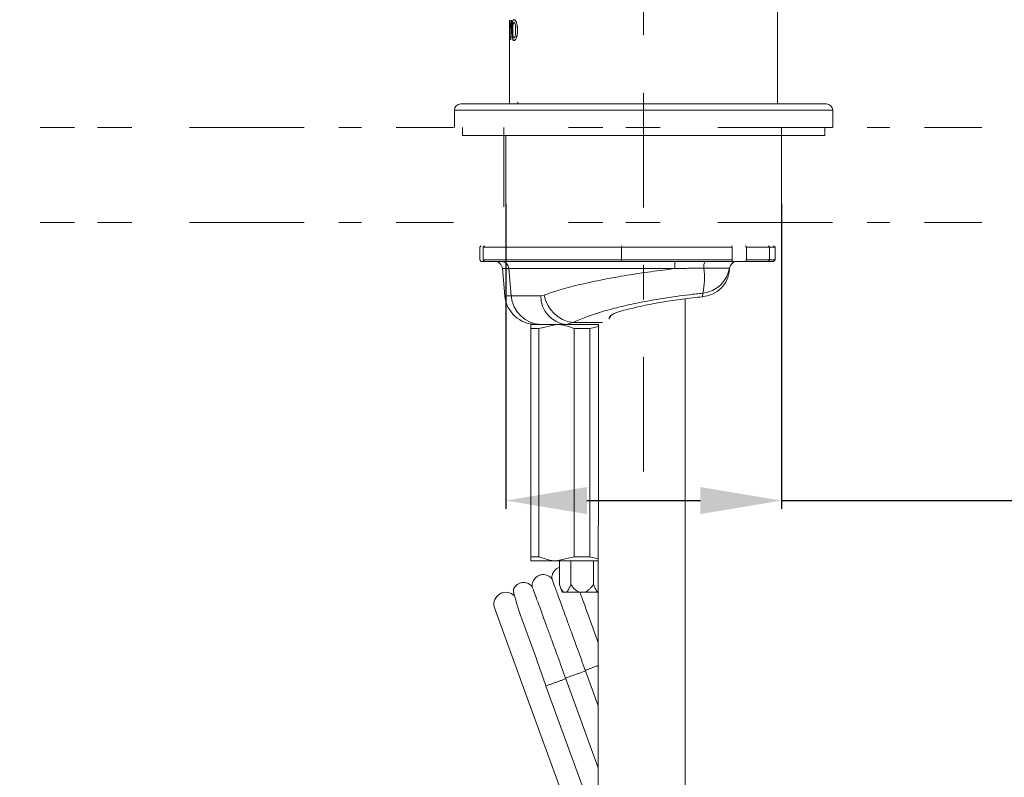
# Model space of a CAD drawing. Units: inches. Extents: x 5659 to 6341, y 49 to 346.
# Drawn here: x 5849 to 5885, y 187 to 215 of the extents above; entities that cross this region are included whole.
import ezdxf

# ---------------------------------------------------------------- set-up
doc = ezdxf.new("R2010")
doc.units = ezdxf.units.IN
doc.header["$MEASUREMENT"] = 0
for name, pattern in [('AI-Linetype-200', [19.536614, 4.24709, -2.123545, 1.274127, -0.849418, 1.274127, -4.24709, 2.123545, -1.274127, 0.849418, -1.274127]), ('AI-Linetype-201', [19.536614, 4.24709, -2.123545, 1.274127, -0.849418, 1.274127, -4.24709, 2.123545, -1.274127, 0.849418, -1.274127]), ('AI-Linetype-205', [19.536614, 4.24709, -2.123545, 1.274127, -0.849418, 1.274127, -4.24709, 2.123545, -1.274127, 0.849418, -1.274127]), ('AI-Linetype-206', [19.536614, 4.24709, -2.123545, 1.274127, -0.849418, 1.274127, -4.24709, 2.123545, -1.274127, 0.849418, -1.274127]), ('AI-Linetype-3', [9.768307, 4.24709, -2.123545, 1.274127, -2.123545])]:
    doc.linetypes.add(name, pattern=pattern)
doc.layers.add('Layer 1', color=7, linetype='Continuous', lineweight=0)
doc.styles.get("Standard").update_dxf_attribs({"font": 'arial.ttf'})
doc.dimstyles.new('Copy of Standard', dxfattribs={"dimtxt": 3, "dimasz": 3, "dimexe": 0.3, "dimexo": 0.3, "dimgap": 0.3, "dimtad": 1, "dimdec": 4, "dimzin": 0, "dimdsep": 46, "dimtxsty": 'Standard', "dimcen": 0.09, "dimadec": 0, "dimazin": 0, "dimtfac": 1, "dimtdec": 4, "dimtofl": 0, "dimtmove": 0, "dimatfit": 3, "dimfxl": 1, "dimtolj": 1, "dimtzin": 0, "dimarcsym": 0})

# ---------------------------------------------------------------- blocks, each defined once
blk = doc.blocks.new('*D88')
at = {"color": 0, "lineweight": -2, "transparency": 16777216}
for p, q in [((5866.599, 208.089), (5866.599, 196.809)), ((5876.797, 208.089), (5876.797, 196.809)), ((5869.599, 197.109), (5873.797, 197.109)), ((5876.797, 197.109), (5907.281, 197.109))]:
    blk.add_line(p, q, dxfattribs=at)
at = {"color": 0, "transparency": 16777216}
for points in [[(5869.599, 197.609), (5869.599, 196.609), (5866.599, 197.109)], [(5873.797, 197.609), (5873.797, 196.609), (5876.797, 197.109)]]:
    blk.add_solid(points, dxfattribs=at)
at = {"layer": 'Defpoints', "color": 0, "transparency": 16777216}
for p in [(5866.599, 208.389), (5876.797, 208.389), (5876.797, 197.109)]:
    blk.add_point(p, dxfattribs=at)
at = {"color": 0, "transparency": 16777216, "insert": (5900.415, 199.255), "char_height": 3, "attachment_point": 5}
blk.add_mtext('\\A1;{\\W0.9;Lỗ 35%%P2}', dxfattribs=at)

msp = doc.modelspace()

# ---------------------------------------------------------------- linework, layer by layer
at = {"layer": 'Layer 1', "linetype": 'AI-Linetype-3', "lineweight": 15}
msp.add_line((5871.69725, 198.17993), (5871.69725, 253.14959), dxfattribs=at)
at = {"layer": 'Layer 1', "lineweight": 20}
for p, q in [((5866.7407, 214.59614), (5866.7407, 214.86145)), ((5866.7407, 214.86145), (5866.80609, 214.86145)), ((5866.80609, 214.86145), (5866.80609, 214.59614)), ((5866.8086, 214.86145), (5866.80609, 214.86145)), ((5866.8086, 214.86145), (5866.8086, 214.59614)), ((5866.90919, 214.89037), (5866.90542, 214.89037)), ((5866.74196, 214.59614), (5866.7407, 214.59614)), ((5866.7407, 214.59614), (5866.7407, 214.5295)), ((5866.7407, 214.5295), (5866.7407, 214.50938)), ((5866.74447, 214.5295), (5866.7407, 214.5295)), ((5866.7407, 214.50938), (5866.7407, 214.48801)), ((5866.74447, 214.50938), (5866.7407, 214.50938)), ((5866.74447, 214.48801), (5866.7407, 214.48801)), ((5866.74196, 214.62506), (5866.74196, 214.59614)), ((5866.74573, 214.62506), (5866.74196, 214.62506)), ((5866.74573, 214.59614), (5866.74196, 214.59614)), ((5866.74322, 214.44274), (5866.74322, 211.78089)), ((5866.74447, 214.59614), (5866.74447, 214.5295)), ((5866.74447, 214.5295), (5866.74447, 214.50938)), ((5866.74447, 214.50938), (5866.74447, 214.48801)), ((5866.74573, 214.62506), (5866.74573, 214.59614)), ((5866.75202, 214.2906), (5866.75202, 214.77343)), ((5866.76711, 214.77343), (5866.76711, 214.2906)), ((5866.77591, 214.77343), (5866.76711, 214.77343)), ((5866.76962, 214.77343), (5866.76962, 214.2906)), ((5866.791, 214.59614), (5866.791, 214.62506)), ((5866.80609, 214.59614), (5866.791, 214.59614)), ((5866.8086, 214.59614), (5866.80609, 214.59614)), ((5866.81614, 214.50938), (5866.81614, 214.5295)), ((5866.81614, 214.48801), (5866.81614, 214.50938)), ((5866.85512, 214.49932), (5866.85512, 214.51818)), ((5866.85764, 214.51818), (5866.85512, 214.51818)), ((5866.85764, 214.49932), (5866.85512, 214.49932)), ((5866.85764, 214.49932), (5866.85764, 214.51818)), ((5866.87147, 214.72691), (5866.8677, 214.72691)), ((5866.96703, 214.51818), (5866.96703, 214.49932)), ((5866.99469, 214.79732), (5866.99218, 214.79732)), ((5867.03367, 214.5295), (5867.03367, 214.50938)), ((5867.03744, 214.5295), (5867.03367, 214.5295)), ((5867.03367, 214.50938), (5867.03367, 214.48801)), ((5867.03744, 214.50938), (5867.03367, 214.50938)), ((5867.03744, 214.48801), (5867.03367, 214.48801)), ((5867.03744, 214.5295), (5867.03744, 214.50938)), ((5867.03744, 214.50938), (5867.03744, 214.48801)), ((5866.74447, 214.22019), (5866.74322, 214.22019)), ((5866.74447, 214.15606), (5866.74447, 214.24408)), ((5866.78345, 214.15606), (5866.74447, 214.15606)), ((5866.76962, 214.2906), (5866.76711, 214.2906)), ((5866.77214, 214.24408), (5866.78345, 214.24408)), ((5866.78345, 214.24408), (5866.78345, 214.15606)), ((5866.78723, 214.24408), (5866.78345, 214.24408)), ((5866.78723, 214.15606), (5866.78345, 214.15606)), ((5866.78723, 214.24408), (5866.78723, 214.15606)), ((5866.87147, 214.2906), (5866.8677, 214.2906)), ((5866.90919, 214.12714), (5866.90542, 214.12714)), ((5866.99469, 214.22019), (5866.99218, 214.22019)), ((5864.70377, 211.54828), (5864.70377, 210.90702)), ((5864.70377, 211.54828), (5878.69074, 211.54828)), ((5864.93764, 211.78089), (5878.45812, 211.78089)), ((5867.04247, 211.85382), (5867.04247, 211.78089)), ((5878.69074, 210.90702), (5878.69074, 211.54828)), ((5864.99547, 210.90702), (5864.99547, 210.61531)), ((5878.39903, 210.61531), (5878.39903, 210.90702)), ((5864.99547, 210.61531), (5878.39903, 210.61531)), ((5866.59862, 210.61531), (5866.59862, 206.53641)), ((5876.79714, 206.53641), (5876.79714, 210.61531)), ((5866.59862, 206.62694), (5866.59862, 208.38851)), ((5876.79714, 206.62694), (5876.79714, 208.38851)), ((5865.63673, 206.47731), (5865.69457, 206.53641)), ((5865.63673, 206.01208), (5865.63673, 206.47731)), ((5865.81654, 206.53641), (5865.76624, 206.47731)), ((5870.88122, 206.47731), (5865.76624, 206.47731)), ((5865.76624, 206.01208), (5865.76624, 206.47731)), ((5870.88751, 206.53641), (5870.88122, 206.47731)), ((5870.88122, 206.47731), (5874.96767, 206.47731)), ((5870.88122, 206.47731), (5870.88122, 206.01208)), ((5874.96767, 206.47731), (5874.95887, 206.53641)), ((5874.96767, 206.47731), (5874.96767, 206.01208)), ((5875.46684, 206.53641), (5875.50205, 206.47731)), ((5875.50205, 206.47731), (5875.50205, 206.01208)), ((5875.50205, 206.47731), (5876.35329, 206.47731)), ((5876.31557, 206.53641), (5876.35329, 206.47731)), ((5876.35329, 206.47731), (5876.56327, 206.47731)), ((5876.35329, 206.47731), (5876.35329, 206.01208)), ((5876.50543, 206.53641), (5876.56327, 206.47731)), ((5876.56327, 206.01208), (5876.56327, 206.47731)), ((5865.69457, 205.95299), (5865.63673, 206.01208)), ((5865.69457, 205.95299), (5865.81779, 205.95299)), ((5865.76624, 206.01208), (5870.88122, 206.01208)), ((5865.76624, 206.01208), (5865.81654, 205.95299)), ((5870.88751, 205.95299), (5865.81654, 205.95299)), ((5874.96767, 206.01208), (5870.88122, 206.01208)), ((5870.88122, 206.01208), (5870.88751, 205.95299)), ((5870.88751, 205.95299), (5874.95887, 205.95299)), ((5873.92531, 205.70906), (5874.87714, 205.70906)), ((5874.95887, 205.95299), (5874.96767, 206.01208)), ((5874.95887, 205.95299), (5875.46684, 205.95299)), ((5875.50205, 206.01208), (5875.46684, 205.95299)), ((5875.46684, 205.95299), (5876.31557, 205.95299)), ((5876.35329, 206.01208), (5875.50205, 206.01208)), ((5876.35329, 206.01208), (5876.31557, 205.95299)), ((5876.31557, 205.95299), (5876.50543, 205.95299)), ((5876.56327, 206.01208), (5876.35329, 206.01208)), ((5876.56327, 206.01208), (5876.50543, 205.95299)), ((5866.4754, 205.68768), (5866.56341, 204.68556)), ((5866.71807, 205.68768), (5866.4754, 205.68768)), ((5866.80231, 204.68556), (5866.71807, 205.68768)), ((5874.87714, 205.65625), (5874.87965, 205.68768)), ((5866.56341, 204.68556), (5866.80231, 204.68556)), ((5868.01693, 204.70819), (5867.89622, 204.68556)), ((5873.88884, 204.77861), (5873.87753, 204.64658)), ((5873.23627, 204.57491), (5873.23627, 168.45448)), ((5870.47383, 203.91479), (5870.42354, 203.85947)), ((5870.47383, 203.91479), (5870.49143, 203.95)), ((5867.53033, 203.62183), (5867.81827, 203.62183)), ((5867.92137, 203.62183), (5867.81827, 203.62183)), ((5868.47713, 203.62183), (5867.82204, 203.47597)), ((5868.82039, 203.62183), (5869.07941, 203.68972)), ((5868.82039, 203.62183), (5870.04381, 203.62183)), ((5870.17961, 203.68972), (5869.07941, 203.68972)), ((5870.03124, 203.54638), (5869.71564, 203.47597)), ((5870.42354, 203.85947), (5870.42354, 203.81798)), ((5867.82204, 203.47597), (5867.53033, 203.47597)), ((5867.53033, 203.47597), (5867.53033, 195.02645)), ((5867.82204, 195.02645), (5867.82204, 203.47597)), ((5869.71564, 203.47597), (5869.13348, 203.47597)), ((5869.13348, 203.47597), (5869.13348, 195.02645)), ((5869.71564, 195.02645), (5869.71564, 203.47597)), ((5867.53033, 195.02645), (5867.82204, 195.02645)), ((5868.47713, 194.8806), (5867.53033, 194.8806)), ((5868.47713, 194.8806), (5869.13348, 195.02645)), ((5870.03375, 194.8806), (5868.47713, 194.8806)), ((5868.58275, 194.8806), (5868.58275, 194.00673)), ((5869.00397, 194.8806), (5869.00397, 194.00673)), ((5869.13348, 195.02645), (5869.71564, 195.02645)), ((5869.71564, 195.02645), (5870.02118, 194.9573)), ((5869.84515, 194.8806), (5869.84515, 194.00673)), ((5868.58275, 194.00673), (5868.68962, 193.71502)), ((5868.74495, 193.71502), (5868.68962, 193.71502)), ((5868.84302, 193.71502), (5868.74495, 193.71502)), ((5869.32585, 193.71502), (5868.84302, 193.71502)), ((5869.52326, 193.71502), (5869.32585, 193.71502)), ((5870.00609, 193.71502), (5869.52326, 193.71502)), ((5870.01992, 193.71502), (5870.00609, 193.71502)), ((5870.01992, 193.71502), (5870.01992, 169.4918)), ((5866.1686, 193.17686), (5867.34173, 189.95423)), ((5867.73528, 191.25309), (5867.10911, 192.97065)), ((5869.54966, 190.81049), (5869.54212, 190.83313)), ((5870.01992, 189.52043), (5869.54966, 190.81049)), ((5868.82165, 190.51878), (5868.81285, 190.54267)), ((5870.01992, 187.22699), (5868.82165, 190.51878)), ((5868.08232, 190.24971), (5870.01992, 184.93229)), ((5867.34173, 189.95423), (5869.78479, 183.23988))]:
    msp.add_line(p, q, dxfattribs=at)
at = {"layer": 'Layer 1', "linetype": 'AI-Linetype-206', "lineweight": 20}
msp.add_line((5898.22145, 210.90702), (5835.97414, 210.90702), dxfattribs=at)
at = {"layer": 'Layer 1', "linetype": 'AI-Linetype-201', "lineweight": 20}
msp.add_line((5866.52946, 210.90702), (5866.52946, 207.97358), dxfattribs=at)
at = {"layer": 'Layer 1', "linetype": 'AI-Linetype-200', "lineweight": 20}
msp.add_line((5876.79714, 210.90702), (5876.79714, 207.97861), dxfattribs=at)
at = {"layer": 'Layer 1', "linetype": 'AI-Linetype-205', "lineweight": 20}
msp.add_line((5898.22145, 207.39267), (5835.97414, 207.39267), dxfattribs=at)
at = {"layer": 'Layer 1', "lineweight": 20}
for points, knots in [([(5876.65128, 211.78089), (5876.65128, 212.69877), (5876.65128, 213.61665), (5876.65128, 214.53453), (5876.65128, 215.5706), (5876.65128, 216.60667), (5876.65128, 217.644), (5876.65128, 218.63481), (5876.65128, 219.62562), (5876.65128, 220.61642), (5876.65128, 221.53682), (5876.65128, 222.45721), (5876.65128, 223.37761), (5876.65128, 224.20998), (5876.65128, 225.04236), (5876.65128, 225.87474), (5876.65128, 226.60904), (5876.65128, 227.34335), (5876.65003, 228.07765), (5876.65003, 228.70759), (5876.65003, 229.33879), (5876.65003, 229.96873), (5876.65003, 230.4918), (5876.65003, 231.01486), (5876.65003, 231.53919), (5876.65128, 231.91766), (5876.65128, 232.29612), (5876.65128, 232.67333), (5876.65128, 232.9663), (5876.65128, 233.26053), (5876.65128, 233.55349), (5876.65128, 233.76222), (5876.65128, 233.97094), (5876.65128, 234.17966), (5876.65128, 234.33432), (5876.65128, 234.49023), (5876.65128, 234.64489), (5876.65128, 234.8511), (5876.65128, 235.05605), (5876.65128, 235.26226), (5876.65128, 235.53008), (5876.65003, 235.79664), (5876.64751, 236.0632), (5876.645, 236.37), (5876.63997, 236.6768), (5876.63242, 236.98359), (5876.62488, 237.26147), (5876.61608, 237.53935), (5876.60225, 237.81597), (5876.59093, 238.06493), (5876.57584, 238.31389), (5876.55824, 238.56285), (5876.53938, 238.82438), (5876.51675, 239.08717), (5876.48908, 239.34871), (5876.45639, 239.65676), (5876.41741, 239.96482), (5876.37089, 240.27161), (5876.31179, 240.65888), (5876.24264, 241.0449), (5876.16091, 241.42839), (5876.06158, 241.89111), (5875.9459, 242.34879), (5875.80885, 242.80018), (5875.66802, 243.26792), (5875.50582, 243.72938), (5875.32476, 244.18203), (5875.17136, 244.56553), (5875.00413, 244.94274), (5874.82558, 245.31366), (5874.67344, 245.63052), (5874.51124, 245.94235), (5874.34024, 246.24915), (5874.19816, 246.50565), (5874.04979, 246.75838), (5873.89513, 247.00734), (5873.73042, 247.2739), (5873.55816, 247.53543), (5873.37961, 247.79319), (5873.17466, 248.08868), (5872.96091, 248.37787), (5872.73961, 248.66078), (5872.5246, 248.93363), (5872.30205, 249.20145), (5872.07195, 249.46298), (5871.88586, 249.67548), (5871.69348, 249.88294), (5871.49733, 250.08664), (5871.33261, 250.25764), (5871.16287, 250.42613), (5870.99187, 250.59084), (5870.77811, 250.79579), (5870.55807, 250.99571), (5870.33426, 251.18935), (5870.06644, 251.42322), (5869.79234, 251.64829), (5869.51069, 251.86456), (5869.22023, 252.08962), (5868.9235, 252.30463), (5868.62047, 252.51084), (5868.37025, 252.68059), (5868.11752, 252.84405), (5867.85976, 253.00122), (5867.65858, 253.12444), (5867.45489, 253.24389), (5867.24868, 253.35831), (5867.07768, 253.45387), (5866.90542, 253.54692), (5866.7319, 253.63619), (5866.50809, 253.75187), (5866.28176, 253.86377), (5866.05292, 253.96939), (5865.76624, 254.10393), (5865.47453, 254.23092), (5865.18031, 254.34912), (5864.83327, 254.48994), (5864.48121, 254.62071), (5864.12538, 254.7389), (5863.73433, 254.87092), (5863.33826, 254.98786), (5862.93842, 255.09222), (5862.63539, 255.17269), (5862.3286, 255.24436), (5862.0218, 255.30849), (5861.77032, 255.36004), (5861.51759, 255.40656), (5861.26486, 255.44806), (5860.92789, 255.50338), (5860.59091, 255.5499), (5860.25142, 255.58637), (5859.91067, 255.62283), (5859.56867, 255.64924), (5859.22541, 255.66684), (5858.87209, 255.68444), (5858.51751, 255.69324), (5858.16419, 255.69073), (5857.87122, 255.68821), (5857.57826, 255.67941), (5857.28655, 255.66307), (5857.05896, 255.65049), (5856.83012, 255.63289), (5856.60254, 255.61277), (5856.40765, 255.59391), (5856.21401, 255.57379), (5856.02038, 255.54865), (5855.77267, 255.51847), (5855.52749, 255.48201), (5855.28104, 255.44177), (5854.97802, 255.39148), (5854.67499, 255.33238), (5854.37448, 255.267), (5854.01613, 255.18904), (5853.66029, 255.09977), (5853.30823, 254.99918), (5852.94862, 254.89733), (5852.59279, 254.78417), (5852.24072, 254.65969), (5851.95279, 254.55784), (5851.66736, 254.44719), (5851.38571, 254.33026), (5851.1619, 254.23721), (5850.94061, 254.13914), (5850.72057, 254.03729), (5850.5722, 253.96813), (5850.42383, 253.89646), (5850.27671, 253.82354), (5850.12457, 253.74684), (5849.97369, 253.66888), (5849.82406, 253.58841), (5849.64049, 253.49033), (5849.45942, 253.38849), (5849.27962, 253.28287), (5849.06838, 253.1609), (5848.86092, 253.03265), (5848.65471, 252.90188), (5848.41958, 252.75352), (5848.18822, 252.60012), (5847.96064, 252.44295), (5847.55451, 252.16255), (5847.15718, 251.87084), (5846.7674, 251.57159), (5846.33486, 251.23839), (5845.90987, 250.89512), (5845.48865, 250.54683), (5845.0272, 250.16711), (5844.57077, 249.7811), (5844.11309, 249.3976), (5843.65541, 249.01159), (5843.19647, 248.62809), (5842.73753, 248.24333), (5842.22075, 247.8108), (5841.70397, 247.37701), (5841.18845, 246.94321), (5840.61509, 246.4629), (5840.04299, 245.98133), (5839.46963, 245.50101), (5838.83591, 244.9704), (5838.20346, 244.43853), (5837.56974, 243.90793), (5836.86688, 243.31822), (5836.16401, 242.72726), (5835.46114, 242.13755), (5834.67402, 241.47743), (5833.88817, 240.81731), (5833.10106, 240.15719)], [0, 0, 0, 0, 1, 1, 1, 2, 2, 2, 3, 3, 3, 4, 4, 4, 5, 5, 5, 6, 6, 6, 7, 7, 7, 8, 8, 8, 9, 9, 9, 10, 10, 10, 11, 11, 11, 12, 12, 12, 13, 13, 13, 14, 14, 14, 15, 15, 15, 16, 16, 16, 17, 17, 17, 18, 18, 18, 19, 19, 19, 20, 20, 20, 21, 21, 21, 22, 22, 22, 23, 23, 23, 24, 24, 24, 25, 25, 25, 26, 26, 26, 27, 27, 27, 28, 28, 28, 29, 29, 29, 30, 30, 30, 31, 31, 31, 32, 32, 32, 33, 33, 33, 34, 34, 34, 35, 35, 35, 36, 36, 36, 37, 37, 37, 38, 38, 38, 39, 39, 39, 40, 40, 40, 41, 41, 41, 42, 42, 42, 43, 43, 43, 44, 44, 44, 45, 45, 45, 46, 46, 46, 47, 47, 47, 48, 48, 48, 49, 49, 49, 50, 50, 50, 51, 51, 51, 52, 52, 52, 53, 53, 53, 54, 54, 54, 55, 55, 55, 56, 56, 56, 57, 57, 57, 58, 58, 58, 59, 59, 59, 60, 60, 60, 61, 61, 61, 62, 62, 62, 63, 63, 63, 64, 64, 64, 65, 65, 65, 66, 66, 66, 67, 67, 67, 68, 68, 68, 68]), ([(5866.83878, 214.79732), (5866.84381, 214.81241), (5866.84758, 214.82875), (5866.85387, 214.84259), (5866.86267, 214.86522), (5866.87273, 214.87779), (5866.8853, 214.88408), (5866.89159, 214.88785), (5866.89913, 214.88911), (5866.90542, 214.89037)], [0, 0, 0, 0, 1, 1, 1, 2, 2, 2, 3, 3, 3, 3]), ([(5866.84129, 214.79732), (5866.84632, 214.81241), (5866.85135, 214.82875), (5866.85638, 214.84259), (5866.86518, 214.86522), (5866.8765, 214.87779), (5866.88781, 214.88408), (5866.8941, 214.88785), (5866.90165, 214.88911), (5866.90919, 214.89037)], [0, 0, 0, 0, 1, 1, 1, 2, 2, 2, 3, 3, 3, 3]), ([(5866.90542, 214.89037), (5866.91296, 214.88911), (5866.92051, 214.88785), (5866.92805, 214.88534), (5866.93559, 214.88156), (5866.94314, 214.87528), (5866.95068, 214.86648), (5866.96451, 214.85013), (5866.97835, 214.82373), (5866.99218, 214.79732)], [0, 0, 0, 0, 1, 1, 1, 2, 2, 2, 3, 3, 3, 3]), ([(5866.90919, 214.89037), (5866.91673, 214.88911), (5866.92302, 214.88785), (5866.93057, 214.88534), (5866.93811, 214.88156), (5866.94691, 214.87528), (5866.95446, 214.86648), (5866.96829, 214.85013), (5866.98086, 214.82373), (5866.99469, 214.79732)], [0, 0, 0, 0, 1, 1, 1, 2, 2, 2, 3, 3, 3, 3]), ([(5866.7407, 214.48801), (5866.7407, 214.46035), (5866.7407, 214.43268), (5866.7407, 214.40628), (5866.7407, 214.3673), (5866.7407, 214.32958), (5866.74196, 214.29689), (5866.74196, 214.26923), (5866.74196, 214.24408), (5866.74322, 214.22019)], [0, 0, 0, 0, 1, 1, 1, 2, 2, 2, 3, 3, 3, 3]), ([(5866.74699, 214.77343), (5866.74699, 214.77092), (5866.74573, 214.76966), (5866.74573, 214.76589), (5866.74447, 214.76211), (5866.74447, 214.75583), (5866.74447, 214.74828), (5866.74322, 214.73948), (5866.74322, 214.72817), (5866.74322, 214.71685), (5866.74322, 214.70553), (5866.74322, 214.69296), (5866.74322, 214.67913), (5866.74196, 214.66152), (5866.74196, 214.64392), (5866.74196, 214.62506)], [0, 0, 0, 0, 1, 1, 1, 2, 2, 2, 3, 3, 3, 4, 4, 4, 5, 5, 5, 5]), ([(5866.74447, 214.48801), (5866.74447, 214.46035), (5866.74447, 214.43268), (5866.74447, 214.40628), (5866.74447, 214.3673), (5866.74447, 214.32832), (5866.74447, 214.29689), (5866.74447, 214.27803), (5866.74573, 214.26168), (5866.74573, 214.24534)], [0, 0, 0, 0, 1, 1, 1, 2, 2, 2, 3, 3, 3, 3]), ([(5866.7495, 214.77343), (5866.7495, 214.77092), (5866.74825, 214.76966), (5866.74825, 214.76589), (5866.74825, 214.76211), (5866.74699, 214.75583), (5866.74699, 214.74828), (5866.74699, 214.73948), (5866.74573, 214.72817), (5866.74573, 214.71685), (5866.74573, 214.70553), (5866.74573, 214.69296), (5866.74573, 214.67913), (5866.74573, 214.66152), (5866.74573, 214.64392), (5866.74573, 214.62506)], [0, 0, 0, 0, 1, 1, 1, 2, 2, 2, 3, 3, 3, 4, 4, 4, 5, 5, 5, 5]), ([(5866.791, 214.62506), (5866.791, 214.64644), (5866.791, 214.66655), (5866.78974, 214.68667), (5866.78974, 214.7005), (5866.78848, 214.71433), (5866.78723, 214.72565), (5866.78597, 214.73697), (5866.78471, 214.74703), (5866.7822, 214.75583), (5866.78094, 214.76337), (5866.77968, 214.7684), (5866.77717, 214.77092), (5866.77717, 214.77217), (5866.77591, 214.77217), (5866.77591, 214.77343)], [0, 0, 0, 0, 1, 1, 1, 2, 2, 2, 3, 3, 3, 4, 4, 4, 5, 5, 5, 5]), ([(5866.81614, 214.5295), (5866.81614, 214.55716), (5866.81614, 214.58483), (5866.8174, 214.61123), (5866.81866, 214.64895), (5866.82117, 214.68667), (5866.82495, 214.71811), (5866.82872, 214.74703), (5866.83375, 214.77217), (5866.83878, 214.79732)], [0, 0, 0, 0, 1, 1, 1, 2, 2, 2, 3, 3, 3, 3]), ([(5866.83878, 214.22019), (5866.83501, 214.23905), (5866.83123, 214.25791), (5866.82746, 214.28054), (5866.82369, 214.31072), (5866.81992, 214.34718), (5866.81866, 214.3849), (5866.81614, 214.41885), (5866.81614, 214.4528), (5866.81614, 214.48801)], [0, 0, 0, 0, 1, 1, 1, 2, 2, 2, 3, 3, 3, 3]), ([(5866.81866, 214.5295), (5866.81866, 214.55716), (5866.81866, 214.58483), (5866.81992, 214.61123), (5866.82117, 214.64895), (5866.82495, 214.68667), (5866.82872, 214.71811), (5866.83249, 214.74703), (5866.83752, 214.77217), (5866.84129, 214.79732)], [0, 0, 0, 0, 1, 1, 1, 2, 2, 2, 3, 3, 3, 3]), ([(5866.84129, 214.22019), (5866.83752, 214.23905), (5866.83375, 214.25791), (5866.83123, 214.28054), (5866.8262, 214.31072), (5866.82369, 214.34718), (5866.82117, 214.3849), (5866.81992, 214.41885), (5866.81866, 214.4528), (5866.81866, 214.48801)], [0, 0, 0, 0, 1, 1, 1, 2, 2, 2, 3, 3, 3, 3]), ([(5866.85512, 214.51818), (5866.85512, 214.54333), (5866.85512, 214.56848), (5866.85638, 214.59363), (5866.85638, 214.61123), (5866.85764, 214.62883), (5866.8589, 214.64644), (5866.86015, 214.67033), (5866.86267, 214.69422), (5866.86644, 214.71433), (5866.86644, 214.71811), (5866.8677, 214.72314), (5866.8677, 214.72691)], [0, 0, 0, 0, 1, 1, 1, 2, 2, 2, 3, 3, 3, 4, 4, 4, 4]), ([(5866.8677, 214.2906), (5866.86518, 214.31198), (5866.86141, 214.33335), (5866.86015, 214.35724), (5866.85638, 214.39245), (5866.85512, 214.43143), (5866.85512, 214.46915), (5866.85512, 214.47921), (5866.85512, 214.48927), (5866.85512, 214.49932)], [0, 0, 0, 0, 1, 1, 1, 2, 2, 2, 3, 3, 3, 3]), ([(5866.85764, 214.51818), (5866.85764, 214.54333), (5866.8589, 214.56848), (5866.8589, 214.59363), (5866.86015, 214.61123), (5866.86015, 214.62883), (5866.86141, 214.64644), (5866.86392, 214.67033), (5866.86518, 214.69422), (5866.86895, 214.71433), (5866.87021, 214.71811), (5866.87021, 214.72314), (5866.87147, 214.72691)], [0, 0, 0, 0, 1, 1, 1, 2, 2, 2, 3, 3, 3, 4, 4, 4, 4]), ([(5866.87147, 214.2906), (5866.8677, 214.31198), (5866.86518, 214.33335), (5866.86267, 214.35724), (5866.86015, 214.39245), (5866.8589, 214.43143), (5866.85764, 214.46915), (5866.85764, 214.47921), (5866.85764, 214.48927), (5866.85764, 214.49932)], [0, 0, 0, 0, 1, 1, 1, 2, 2, 2, 3, 3, 3, 3]), ([(5866.8677, 214.72691), (5866.87147, 214.742), (5866.87524, 214.75708), (5866.88027, 214.76966), (5866.88404, 214.78097), (5866.89033, 214.78852), (5866.89536, 214.79229), (5866.89913, 214.79481), (5866.9029, 214.79606), (5866.90668, 214.79606)], [0, 0, 0, 0, 1, 1, 1, 2, 2, 2, 3, 3, 3, 3]), ([(5866.87147, 214.72691), (5866.87524, 214.742), (5866.87901, 214.75708), (5866.88279, 214.76966), (5866.88781, 214.78097), (5866.89284, 214.78852), (5866.89787, 214.79229), (5866.90165, 214.79481), (5866.90542, 214.79606), (5866.90919, 214.79606)], [0, 0, 0, 0, 1, 1, 1, 2, 2, 2, 3, 3, 3, 3]), ([(5866.90668, 214.79606), (5866.91045, 214.79481), (5866.91548, 214.79481), (5866.91925, 214.79103), (5866.92554, 214.786), (5866.93182, 214.7772), (5866.93685, 214.76337), (5866.94188, 214.75331), (5866.94565, 214.73948), (5866.94943, 214.72691)], [0, 0, 0, 0, 1, 1, 1, 2, 2, 2, 3, 3, 3, 3]), ([(5866.94943, 214.72691), (5866.9532, 214.70428), (5866.95697, 214.6829), (5866.96074, 214.65901), (5866.96451, 214.6238), (5866.96703, 214.58483), (5866.96703, 214.54585), (5866.96703, 214.53705), (5866.96703, 214.52699), (5866.96703, 214.51818)], [0, 0, 0, 0, 1, 1, 1, 2, 2, 2, 3, 3, 3, 3]), ([(5866.96703, 214.49932), (5866.96703, 214.47418), (5866.96703, 214.44777), (5866.96577, 214.42262), (5866.96451, 214.40502), (5866.96326, 214.38868), (5866.962, 214.37107), (5866.96074, 214.35724), (5866.95823, 214.34341), (5866.95697, 214.32958), (5866.95446, 214.31575), (5866.95194, 214.30317), (5866.94943, 214.2906)], [0, 0, 0, 0, 1, 1, 1, 2, 2, 2, 3, 3, 3, 4, 4, 4, 4]), ([(5866.99218, 214.79732), (5866.99846, 214.77846), (5867.00475, 214.7596), (5867.00978, 214.73697), (5867.01858, 214.70679), (5867.02487, 214.67158), (5867.02864, 214.63386), (5867.03241, 214.59991), (5867.03367, 214.56471), (5867.03367, 214.5295)], [0, 0, 0, 0, 1, 1, 1, 2, 2, 2, 3, 3, 3, 3]), ([(5867.03367, 214.48801), (5867.03367, 214.46035), (5867.03241, 214.43268), (5867.03115, 214.40628), (5867.02738, 214.36856), (5867.02235, 214.33209), (5867.01481, 214.30066), (5867.00852, 214.27174), (5866.99972, 214.24534), (5866.99218, 214.22019)], [0, 0, 0, 0, 1, 1, 1, 2, 2, 2, 3, 3, 3, 3]), ([(5866.99469, 214.79732), (5867.00098, 214.77846), (5867.00726, 214.7596), (5867.01355, 214.73697), (5867.0211, 214.70679), (5867.02738, 214.67158), (5867.03115, 214.63386), (5867.03493, 214.59991), (5867.03618, 214.56471), (5867.03744, 214.5295)], [0, 0, 0, 0, 1, 1, 1, 2, 2, 2, 3, 3, 3, 3]), ([(5867.03744, 214.48801), (5867.03618, 214.46035), (5867.03618, 214.43268), (5867.03367, 214.40628), (5867.03115, 214.36856), (5867.02613, 214.33209), (5867.01858, 214.30066), (5867.01104, 214.27174), (5867.00349, 214.24534), (5866.99469, 214.22019)], [0, 0, 0, 0, 1, 1, 1, 2, 2, 2, 3, 3, 3, 3]), ([(5866.74825, 214.24408), (5866.7495, 214.24408), (5866.7495, 214.24534), (5866.7495, 214.24659), (5866.7495, 214.24785), (5866.75076, 214.25036), (5866.75076, 214.25414), (5866.75076, 214.25791), (5866.75076, 214.26168), (5866.75076, 214.26545), (5866.75202, 214.27048), (5866.75202, 214.27551), (5866.75202, 214.28054), (5866.75202, 214.28431), (5866.75202, 214.28683), (5866.75202, 214.2906)], [0, 0, 0, 0, 1, 1, 1, 2, 2, 2, 3, 3, 3, 4, 4, 4, 5, 5, 5, 5]), ([(5866.76711, 214.2906), (5866.76711, 214.28557), (5866.76711, 214.28054), (5866.76711, 214.27551), (5866.76711, 214.27048), (5866.76711, 214.26545), (5866.76711, 214.26168), (5866.76836, 214.25791), (5866.76836, 214.25414), (5866.76836, 214.25036), (5866.76962, 214.24785), (5866.76962, 214.24534), (5866.77088, 214.24534), (5866.77088, 214.24408), (5866.77088, 214.24408), (5866.77214, 214.24408)], [0, 0, 0, 0, 1, 1, 1, 2, 2, 2, 3, 3, 3, 4, 4, 4, 5, 5, 5, 5]), ([(5866.76962, 214.2906), (5866.76962, 214.28557), (5866.76962, 214.28054), (5866.76962, 214.27551), (5866.76962, 214.27048), (5866.77088, 214.26545), (5866.77088, 214.26168), (5866.77088, 214.25791), (5866.77088, 214.25414), (5866.77214, 214.25036), (5866.77214, 214.24785), (5866.77339, 214.24534), (5866.77339, 214.24534), (5866.77339, 214.24408), (5866.77465, 214.24408), (5866.77465, 214.24408)], [0, 0, 0, 0, 1, 1, 1, 2, 2, 2, 3, 3, 3, 4, 4, 4, 5, 5, 5, 5]), ([(5866.90542, 214.12714), (5866.89913, 214.1284), (5866.89159, 214.12966), (5866.8853, 214.13217), (5866.87901, 214.13594), (5866.87273, 214.14223), (5866.86644, 214.15103), (5866.85638, 214.16738), (5866.84758, 214.19378), (5866.83878, 214.22019)], [0, 0, 0, 0, 1, 1, 1, 2, 2, 2, 3, 3, 3, 3]), ([(5866.90919, 214.12714), (5866.90165, 214.1284), (5866.89536, 214.12966), (5866.88781, 214.13217), (5866.88153, 214.13594), (5866.87524, 214.14223), (5866.86895, 214.15103), (5866.8589, 214.16738), (5866.85009, 214.19378), (5866.84129, 214.22019)], [0, 0, 0, 0, 1, 1, 1, 2, 2, 2, 3, 3, 3, 3]), ([(5866.90668, 214.22019), (5866.90165, 214.22145), (5866.89787, 214.2227), (5866.8941, 214.22647), (5866.88781, 214.23025), (5866.88279, 214.24031), (5866.87776, 214.25288), (5866.87398, 214.2642), (5866.87147, 214.27677), (5866.8677, 214.2906)], [0, 0, 0, 0, 1, 1, 1, 2, 2, 2, 3, 3, 3, 3]), ([(5866.90919, 214.22019), (5866.90542, 214.22145), (5866.90039, 214.2227), (5866.89662, 214.22647), (5866.89159, 214.23025), (5866.8853, 214.24031), (5866.88153, 214.25288), (5866.87776, 214.2642), (5866.87398, 214.27677), (5866.87147, 214.2906)], [0, 0, 0, 0, 1, 1, 1, 2, 2, 2, 3, 3, 3, 3]), ([(5866.99218, 214.22019), (5866.98463, 214.20384), (5866.97709, 214.18875), (5866.96954, 214.17618), (5866.95571, 214.15229), (5866.94188, 214.13846), (5866.92805, 214.13217), (5866.92051, 214.12966), (5866.91296, 214.1284), (5866.90542, 214.12714)], [0, 0, 0, 0, 1, 1, 1, 2, 2, 2, 3, 3, 3, 3]), ([(5866.94943, 214.2906), (5866.9444, 214.27551), (5866.93937, 214.25917), (5866.93434, 214.24785), (5866.92931, 214.23528), (5866.92302, 214.22773), (5866.91673, 214.22396), (5866.91296, 214.2227), (5866.90919, 214.22145), (5866.90668, 214.22019)], [0, 0, 0, 0, 1, 1, 1, 2, 2, 2, 3, 3, 3, 3]), ([(5866.99469, 214.22019), (5866.98715, 214.20384), (5866.98086, 214.18875), (5866.97332, 214.17618), (5866.95948, 214.15229), (5866.9444, 214.13846), (5866.93057, 214.13217), (5866.92302, 214.12966), (5866.91673, 214.1284), (5866.90919, 214.12714)], [0, 0, 0, 0, 1, 1, 1, 2, 2, 2, 3, 3, 3, 3]), ([(5872.85277, 205.68768), (5873.04767, 205.69145), (5873.2413, 205.69648), (5873.43493, 205.70026), (5873.59839, 205.70277), (5873.76185, 205.70654), (5873.92531, 205.70906)], [0, 0, 0, 0, 1, 1, 1, 2, 2, 2, 2]), ([(5866.71807, 205.68768), (5866.71807, 205.68768), (5866.71807, 205.68768), (5866.71807, 205.68768), (5866.80357, 205.68768), (5866.92931, 205.68768), (5867.07139, 205.68768), (5867.2185, 205.68768), (5867.38322, 205.68768), (5867.56679, 205.68768), (5867.7554, 205.68768), (5867.96161, 205.68768), (5868.19171, 205.68768), (5868.42809, 205.68768), (5868.68962, 205.68768), (5868.97128, 205.68768), (5869.23532, 205.68768), (5869.51823, 205.68768), (5869.81245, 205.68768), (5870.11925, 205.68768), (5870.43862, 205.68768), (5870.76554, 205.68768), (5871.06228, 205.68768), (5871.36405, 205.68768), (5871.66959, 205.68768), (5871.98142, 205.68768), (5872.29576, 205.68768), (5872.6101, 205.68768), (5872.69057, 205.68768), (5872.7723, 205.68768), (5872.85277, 205.68768)], [0, 0, 0, 0, 1, 1, 1, 2, 2, 2, 3, 3, 3, 4, 4, 4, 5, 5, 5, 6, 6, 6, 7, 7, 7, 8, 8, 8, 9, 9, 9, 10, 10, 10, 10]), ([(5872.85277, 205.68768), (5872.55855, 205.65122), (5872.26307, 205.61476), (5871.9701, 205.57452), (5871.67336, 205.53303), (5871.37788, 205.48776), (5871.08743, 205.43998), (5870.78817, 205.39094), (5870.49646, 205.33939), (5870.21356, 205.28407), (5869.9231, 205.22749), (5869.64397, 205.16839), (5869.37866, 205.10552), (5869.11964, 205.04517), (5868.87446, 204.9823), (5868.65316, 204.91692), (5868.42432, 204.84902), (5868.22063, 204.77861), (5868.01693, 204.70819)], [0, 0, 0, 0, 1, 1, 1, 2, 2, 2, 3, 3, 3, 4, 4, 4, 5, 5, 5, 6, 6, 6, 6]), ([(5874.87714, 205.65625), (5874.85325, 205.52674), (5874.82936, 205.39597), (5874.7778, 205.27904), (5874.72751, 205.16085), (5874.65081, 205.05397), (5874.56028, 204.96344), (5874.46849, 204.87165), (5874.36287, 204.79621), (5874.2472, 204.74591), (5874.13152, 204.69562), (5874.00452, 204.67173), (5873.87753, 204.64658)], [0, 0, 0, 0, 1, 1, 1, 2, 2, 2, 3, 3, 3, 4, 4, 4, 4]), ([(5867.89622, 204.68556), (5867.67241, 204.68556), (5867.44734, 204.68556), (5867.26628, 204.68556), (5867.08019, 204.68556), (5866.94188, 204.68556), (5866.80231, 204.68556)], [0, 0, 0, 0, 1, 1, 1, 2, 2, 2, 2]), ([(5869.07941, 203.68972), (5869.23281, 203.75762), (5869.38746, 203.82426), (5869.55972, 203.8909), (5869.73827, 203.9588), (5869.93442, 204.02418), (5870.14314, 204.08705), (5870.34684, 204.14866), (5870.56185, 204.2065), (5870.7844, 204.26183), (5871.0145, 204.31841), (5871.2534, 204.37247), (5871.49733, 204.42151), (5871.80036, 204.48312), (5872.11093, 204.53845), (5872.42401, 204.58748), (5872.7459, 204.63904), (5873.0703, 204.6843), (5873.39218, 204.72328), (5873.55816, 204.7434), (5873.72287, 204.761), (5873.88884, 204.77861)], [0, 0, 0, 0, 1, 1, 1, 2, 2, 2, 3, 3, 3, 4, 4, 4, 5, 5, 5, 6, 6, 6, 7, 7, 7, 7]), ([(5873.87753, 204.64658), (5873.63108, 204.62143), (5873.3859, 204.59629), (5873.13945, 204.56359), (5872.89175, 204.53216), (5872.64279, 204.49318), (5872.39635, 204.45043), (5872.14865, 204.40894), (5871.90346, 204.36242), (5871.66707, 204.31086), (5871.42817, 204.25931), (5871.19808, 204.20399), (5870.96798, 204.14741)], [0, 0, 0, 0, 1, 1, 1, 2, 2, 2, 3, 3, 3, 4, 4, 4, 4]), ([(5870.96798, 204.14741), (5870.89002, 204.12603), (5870.81206, 204.1034), (5870.74542, 204.08077), (5870.67752, 204.05688), (5870.61969, 204.03047), (5870.57191, 204.00532), (5870.52287, 203.98018), (5870.48389, 203.95377), (5870.46126, 203.92988), (5870.43862, 203.90473), (5870.43108, 203.8821), (5870.42354, 203.85947)], [0, 0, 0, 0, 1, 1, 1, 2, 2, 2, 3, 3, 3, 4, 4, 4, 4]), ([(5867.53033, 203.47597), (5867.53033, 203.54764), (5867.53033, 203.61931), (5867.53033, 203.62183), (5867.53033, 203.62183), (5867.53033, 203.62183), (5867.53033, 203.62183)], [0, 0, 0, 0, 1, 1, 1, 2, 2, 2, 2]), ([(5867.92137, 203.62183), (5868.00562, 203.62183), (5868.08986, 203.62183), (5868.19296, 203.62183), (5868.29984, 203.62183), (5868.42683, 203.62183), (5868.5664, 203.62183), (5868.64813, 203.62183), (5868.73363, 203.62183), (5868.82039, 203.62183)], [0, 0, 0, 0, 1, 1, 1, 2, 2, 2, 3, 3, 3, 3]), ([(5869.13348, 203.47597), (5868.91847, 203.5489), (5868.70471, 203.62057), (5868.48467, 203.62183), (5868.48216, 203.62183), (5868.47964, 203.62183), (5868.47713, 203.62183)], [0, 0, 0, 0, 1, 1, 1, 2, 2, 2, 2]), ([(5870.03124, 203.62183), (5870.03124, 203.46843), (5870.03124, 203.31377), (5870.03124, 203.16037), (5870.03124, 202.06395), (5870.02998, 200.96752), (5870.02872, 199.87109), (5870.02747, 198.88909), (5870.02621, 197.90708), (5870.02495, 196.92508), (5870.02369, 196.05749), (5870.02244, 195.19117), (5870.02118, 194.32358), (5870.01992, 194.12115), (5870.01992, 193.91745), (5870.01992, 193.71502)], [0, 0, 0, 0, 1, 1, 1, 2, 2, 2, 3, 3, 3, 4, 4, 4, 5, 5, 5, 5]), ([(5867.53033, 194.8806), (5867.53033, 194.8806), (5867.53033, 194.8806), (5867.53033, 194.8806), (5867.53033, 194.88311), (5867.53033, 194.95478), (5867.53033, 195.02645)], [0, 0, 0, 0, 1, 1, 1, 2, 2, 2, 2]), ([(5867.82204, 195.02645), (5868.03579, 194.95352), (5868.2508, 194.88185), (5868.47084, 194.8806), (5868.47336, 194.8806), (5868.47461, 194.8806), (5868.47713, 194.8806)], [0, 0, 0, 0, 1, 1, 1, 2, 2, 2, 2]), ([(5868.57395, 194.63667), (5868.53497, 194.61781), (5868.49473, 194.59895), (5868.45953, 194.57254), (5868.42306, 194.54488), (5868.39289, 194.50842), (5868.36774, 194.46818), (5868.34259, 194.4292), (5868.32373, 194.38519), (5868.31493, 194.33993), (5868.30738, 194.29718), (5868.30738, 194.25317), (5868.30864, 194.20916)], [0, 0, 0, 0, 1, 1, 1, 2, 2, 2, 3, 3, 3, 4, 4, 4, 4]), ([(5867.59068, 193.90614), (5867.57308, 193.92751), (5867.55548, 193.95014), (5867.53536, 193.969), (5867.51524, 193.98787), (5867.49387, 194.00421), (5867.46998, 194.01804), (5867.42974, 194.04319), (5867.38573, 194.06079), (5867.33921, 194.06959), (5867.30526, 194.07714), (5867.2688, 194.07965), (5867.23359, 194.0784), (5867.20844, 194.07588), (5867.1833, 194.07211), (5867.15941, 194.06708), (5867.12923, 194.05954), (5867.10031, 194.04822), (5867.07391, 194.03439), (5867.03493, 194.01553), (5866.99846, 193.99038), (5866.96829, 193.95895), (5866.95068, 193.94009), (5866.93559, 193.91997), (5866.91925, 193.89859), (5866.86015, 193.82064), (5866.88656, 193.69867), (5866.91925, 193.59054), (5866.98337, 193.38433), (5867.0475, 193.17812), (5867.11163, 192.97065)], [0, 0, 0, 0, 1, 1, 1, 2, 2, 2, 3, 3, 3, 4, 4, 4, 5, 5, 5, 6, 6, 6, 7, 7, 7, 8, 8, 8, 9, 9, 9, 10, 10, 10, 10]), ([(5868.30864, 194.20916), (5868.29355, 194.22677), (5868.27972, 194.24563), (5868.26338, 194.26071), (5868.24452, 194.27957), (5868.22188, 194.29592), (5868.19925, 194.30975), (5868.15901, 194.33364), (5868.11375, 194.3525), (5868.06848, 194.3613), (5868.03328, 194.36885), (5867.99681, 194.37136), (5867.96161, 194.36885), (5867.93646, 194.36759), (5867.91131, 194.36382), (5867.88742, 194.35753), (5867.8585, 194.35124), (5867.82958, 194.33993), (5867.80192, 194.3261), (5867.76294, 194.30598), (5867.72774, 194.28083), (5867.6963, 194.2494), (5867.67744, 194.23054), (5867.6611, 194.21042), (5867.64601, 194.18779), (5867.62966, 194.16264), (5867.61583, 194.13623), (5867.60452, 194.10732), (5867.5932, 194.07714), (5867.5844, 194.0457), (5867.58063, 194.01427), (5867.57685, 193.98158), (5867.57937, 193.94763), (5867.58063, 193.91494)], [0, 0, 0, 0, 1, 1, 1, 2, 2, 2, 3, 3, 3, 4, 4, 4, 5, 5, 5, 6, 6, 6, 7, 7, 7, 8, 8, 8, 9, 9, 9, 10, 10, 10, 11, 11, 11, 11]), ([(5869.54212, 190.83313), (5869.44405, 191.1022), (5869.34597, 191.37002), (5869.25041, 191.6303), (5869.17497, 191.83902), (5869.10078, 192.04272), (5869.02911, 192.23761), (5868.97882, 192.37592), (5868.92852, 192.51171), (5868.882, 192.64122), (5868.85434, 192.71667), (5868.82668, 192.79085), (5868.80027, 192.86378), (5868.72106, 193.0813), (5868.64813, 193.27997), (5868.58526, 193.45348), (5868.52617, 193.61568), (5868.47461, 193.75651), (5868.43438, 193.86842), (5868.39414, 193.97781), (5868.36397, 194.05954), (5868.34008, 194.12492), (5868.31619, 194.1903), (5868.29733, 194.2406), (5868.30864, 194.21168), (5868.30864, 194.21168), (5868.30864, 194.21168), (5868.30864, 194.21168)], [0, 0, 0, 0, 1, 1, 1, 2, 2, 2, 3, 3, 3, 4, 4, 4, 5, 5, 5, 6, 6, 6, 7, 7, 7, 8, 8, 8, 9, 9, 9, 9]), ([(5866.1686, 193.17686), (5866.12836, 193.36924), (5866.21764, 193.56665), (5866.39115, 193.66095), (5866.56341, 193.75651), (5866.77842, 193.72759), (5866.91925, 193.59054)], [0, 0, 0, 0, 1, 1, 1, 2, 2, 2, 2]), ([(5868.81285, 190.54267), (5868.71477, 190.81049), (5868.61795, 191.07831), (5868.52239, 191.33859), (5868.44569, 191.54731), (5868.37151, 191.75101), (5868.3011, 191.9459), (5868.24955, 192.08547), (5868.20051, 192.22), (5868.15399, 192.34951), (5868.12507, 192.42621), (5868.09866, 192.5004), (5868.07226, 192.57207), (5867.99304, 192.78959), (5867.92011, 192.98826), (5867.85725, 193.16177), (5867.79689, 193.32523), (5867.74534, 193.46606), (5867.7051, 193.57671), (5867.66487, 193.68735), (5867.63595, 193.76783), (5867.61206, 193.83321), (5867.58817, 193.89859), (5867.56931, 193.94889), (5867.57937, 193.91997), (5867.57937, 193.91997), (5867.57937, 193.91997), (5867.57937, 193.91997)], [0, 0, 0, 0, 1, 1, 1, 2, 2, 2, 3, 3, 3, 4, 4, 4, 5, 5, 5, 6, 6, 6, 7, 7, 7, 8, 8, 8, 9, 9, 9, 9]), ([(5868.74495, 193.71502), (5868.73992, 193.71879), (5868.73489, 193.72256), (5868.72986, 193.72633), (5868.70597, 193.74897), (5868.6846, 193.78166), (5868.66573, 193.81812), (5868.6343, 193.8747), (5868.60915, 193.94009), (5868.58275, 194.00673)], [0, 0, 0, 0, 1, 1, 1, 2, 2, 2, 3, 3, 3, 3]), ([(5869.00397, 194.00673), (5868.98636, 193.96146), (5868.97002, 193.91745), (5868.95116, 193.87596), (5868.92852, 193.82441), (5868.90212, 193.77537), (5868.87194, 193.74268), (5868.86314, 193.73262), (5868.85308, 193.72382), (5868.84302, 193.71502)], [0, 0, 0, 0, 1, 1, 1, 2, 2, 2, 3, 3, 3, 3]), ([(5869.32585, 193.71502), (5869.31705, 193.71879), (5869.30699, 193.72256), (5869.29819, 193.72633), (5869.24915, 193.74897), (5869.2064, 193.78166), (5869.16742, 193.81812), (5869.10581, 193.8747), (5869.05552, 193.94009), (5869.00397, 194.00673)], [0, 0, 0, 0, 1, 1, 1, 2, 2, 2, 3, 3, 3, 3]), ([(5870.01992, 191.85914), (5869.98723, 191.94841), (5869.95454, 192.03769), (5869.9231, 192.1257), (5869.85395, 192.31431), (5869.78731, 192.49788), (5869.72444, 192.6714), (5869.65528, 192.85875), (5869.59116, 193.03604), (5869.53206, 193.20075), (5869.46919, 193.37175), (5869.41135, 193.52893), (5869.36106, 193.66849), (5869.35477, 193.68484), (5869.34974, 193.69993), (5869.34471, 193.71502)], [0, 0, 0, 0, 1, 1, 1, 2, 2, 2, 3, 3, 3, 4, 4, 4, 5, 5, 5, 5]), ([(5869.84515, 194.00673), (5869.8112, 193.96146), (5869.77725, 193.91745), (5869.73953, 193.87596), (5869.693, 193.82441), (5869.64271, 193.77537), (5869.58236, 193.74268), (5869.5635, 193.73262), (5869.54338, 193.72382), (5869.52326, 193.71502)], [0, 0, 0, 0, 1, 1, 1, 2, 2, 2, 3, 3, 3, 3]), ([(5870.00609, 193.71502), (5870.00106, 193.71879), (5869.99603, 193.72256), (5869.99226, 193.72633), (5869.96837, 193.74897), (5869.94699, 193.78166), (5869.92688, 193.81812), (5869.8967, 193.8747), (5869.87029, 193.94009), (5869.84515, 194.00673)], [0, 0, 0, 0, 1, 1, 1, 2, 2, 2, 3, 3, 3, 3]), ([(5867.73654, 191.25435), (5867.77426, 191.14747), (5867.81072, 191.03934), (5867.84844, 190.9312), (5867.88491, 190.82181), (5867.92263, 190.7099), (5867.96035, 190.59926), (5868.00059, 190.48232), (5868.04334, 190.36664), (5868.08483, 190.25096)], [0, 0, 0, 0, 1, 1, 1, 2, 2, 2, 3, 3, 3, 3]), ([(5869.54966, 190.81049), (5869.53583, 190.80546), (5869.52075, 190.80044), (5869.49937, 190.79163), (5869.47674, 190.78409), (5869.44656, 190.77277), (5869.41261, 190.7602), (5869.37866, 190.74763), (5869.33968, 190.73379), (5869.29945, 190.71871), (5869.26173, 190.70487), (5869.22149, 190.69104), (5869.18126, 190.67596), (5869.13976, 190.66087), (5869.09953, 190.64704), (5869.06181, 190.63195), (5869.02157, 190.61812), (5868.98259, 190.60429), (5868.94864, 190.59171), (5868.91469, 190.57914), (5868.88452, 190.56782), (5868.86188, 190.56028), (5868.83925, 190.55148), (5868.82542, 190.54645), (5868.81033, 190.54142)], [0, 0, 0, 0, 1, 1, 1, 2, 2, 2, 3, 3, 3, 4, 4, 4, 5, 5, 5, 6, 6, 6, 7, 7, 7, 8, 8, 8, 8]), ([(5869.91053, 190.96767), (5869.87029, 190.95258), (5869.83006, 190.93875), (5869.79108, 190.92491), (5869.75084, 190.90983), (5869.71312, 190.896), (5869.67917, 190.88342), (5869.64522, 190.87211), (5869.61631, 190.86079), (5869.59367, 190.85199), (5869.5723, 190.84444), (5869.55721, 190.83941), (5869.54338, 190.83438)], [0, 0, 0, 0, 1, 1, 1, 2, 2, 2, 3, 3, 3, 4, 4, 4, 4]), ([(5868.82165, 190.51878), (5868.80656, 190.51375), (5868.79273, 190.50873), (5868.77135, 190.50118), (5868.74872, 190.49238), (5868.71729, 190.48106), (5868.68334, 190.46849), (5868.64939, 190.45592), (5868.61167, 190.44208), (5868.57143, 190.42825), (5868.53245, 190.41442), (5868.49222, 190.39933), (5868.45198, 190.38425), (5868.41175, 190.37041), (5868.37151, 190.35533), (5868.33253, 190.3415), (5868.2923, 190.32641), (5868.25457, 190.31258), (5868.22063, 190.3), (5868.18668, 190.28743), (5868.15524, 190.27611), (5868.13261, 190.26857), (5868.11123, 190.26102), (5868.0974, 190.25474), (5868.08232, 190.24971)], [0, 0, 0, 0, 1, 1, 1, 2, 2, 2, 3, 3, 3, 4, 4, 4, 5, 5, 5, 6, 6, 6, 7, 7, 7, 8, 8, 8, 8])]:
    msp.add_open_spline(points, degree=3, knots=knots, dxfattribs=at)
for points in [[(5864.93764, 211.78089), (5864.80813, 211.78089), (5864.70377, 211.67653), (5864.70377, 211.54828)], [(5878.69074, 211.54828), (5878.69074, 211.67653), (5878.58638, 211.78089), (5878.45812, 211.78089)], [(5866.4754, 205.68768), (5866.46282, 205.83731), (5866.33583, 205.95299), (5866.18495, 205.95299)], [(5866.71807, 205.68768), (5866.70801, 205.83479), (5866.5873, 205.95047), (5866.43893, 205.95299)], [(5872.86409, 205.95299), (5872.85277, 205.86497), (5872.85026, 205.77696), (5872.85277, 205.68768)], [(5873.88884, 204.77861), (5873.95674, 205.08415), (5873.96806, 205.39975), (5873.92531, 205.70906)], [(5873.88884, 204.77861), (5874.38676, 204.8377), (5874.78786, 205.21617), (5874.87714, 205.70906)], [(5873.97435, 205.95299), (5873.93034, 205.88006), (5873.91273, 205.7933), (5873.92531, 205.70906)], [(5875.16507, 205.95299), (5875.02299, 205.95299), (5874.90103, 205.84988), (5874.87714, 205.70906)], [(5874.87965, 205.68768), (5874.87965, 205.69523), (5874.87965, 205.70151), (5874.87714, 205.70906)], [(5875.1701, 205.95299), (5875.01796, 205.95299), (5874.89223, 205.83731), (5874.87965, 205.68768)], [(5866.56341, 204.68556), (5866.61622, 204.08454), (5867.12043, 203.62183), (5867.72397, 203.62183)], [(5866.80231, 204.68556), (5866.84255, 204.0946), (5867.32915, 203.63188), (5867.92137, 203.62183)], [(5867.89622, 204.68556), (5867.88239, 204.14615), (5868.28349, 203.68344), (5868.82039, 203.62183)], [(5868.01693, 204.70819), (5868.11878, 204.17758), (5868.54503, 203.7702), (5869.07941, 203.68972)], [(5868.58275, 194.63918), (5868.58023, 194.63792), (5868.57772, 194.63792), (5868.5752, 194.63667)], [(5870.01992, 191.0079), (5869.98471, 190.99407), (5869.94699, 190.9815), (5869.91053, 190.96767)]]:
    msp.add_open_spline(points, degree=3, dxfattribs=at)

# ---------------------------------------------------------------- dimensions: what is measured, and where the dimension line sits
dim = msp.add_linear_dim(base=(5876.79714, 197.10902), p1=(5866.59862, 208.38851), p2=(5876.79714, 208.38851), text='{\\W0.9;Lỗ 35%%P2}', dimstyle='Copy of Standard')
dim.commit()
dim.dimension.update_dxf_attribs({"geometry": '*D88', "text_midpoint": (5900.41496, 197.10902), "dimtype": 160})

doc.saveas('drawing.dxf')
